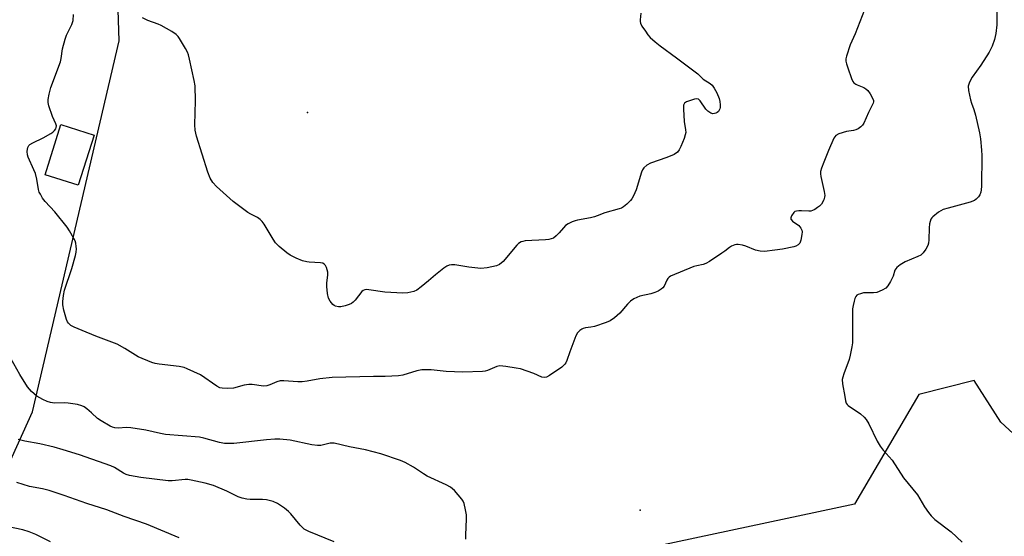
# Model space of a CAD drawing. Units: inches. Extents: x 1309764 to 1315764, y 537447 to 541448.
# Drawn here: x 1312200 to 1312532, y 538923 to 539097 of the extents above; entities that cross this region are included whole.
import ezdxf

# ---------------------------------------------------------------- set-up
doc = ezdxf.new("R2010")
doc.units = ezdxf.units.IN
doc.header["$MEASUREMENT"] = 0
for name, color, linetype in [('BLDG-Footprint', 5, 'Continuous'), ('ELEV-Spot Elevation', 7, 'Continuous'), ('NTRL-Trees', 3, 'Continuous'), ('Undefined', 1, 'Continuous')]:
    doc.layers.add(name, color=color, linetype=linetype)

msp = doc.modelspace()

# ---------------------------------------------------------------- linework, layer by layer
at = {"layer": 'BLDG-Footprint', "elevation": 494.63}
msp.add_lwpolyline([(1312225.51, 539058.55), (1312220.2, 539041.66), (1312209.02, 539045.17), (1312214.32, 539062.06)], close=True, dxfattribs=at)
at = {"layer": 'ELEV-Spot Elevation'}
for p in [(1312297.39, 539066.14, 497.15), (1312409.56, 538932.23, 493.08)]:
    msp.add_point(p, dxfattribs=at)
at = {"layer": 'NTRL-Trees'}
for points in [[(1311983.96, 538436.15), (1312017.29, 538506.98), (1312058.95, 538619.48), (1312129.79, 538794.48), (1312143.58, 538830.11), (1312204.79, 538965.32), (1312233.95, 539090.32), (1312232.52, 539135.94)], [(1312577.69, 538918.97), (1312531.07, 538961.78), (1312522.06, 538975.81), (1312503.47, 538971.16), (1312481.73, 538934.24), (1312398.45, 538916.46), (1312324.91, 538877.18), (1312307.99, 538854.63), (1312316.45, 538819.85), (1312358.74, 538773.8), (1312391.63, 538733.39), (1312393.51, 538680.76), (1312414.19, 538645.05), (1312470.58, 538651.63), (1312537.46, 538683.65)]]:
    msp.add_lwpolyline(points, dxfattribs=at)
at = {"layer": 'Undefined'}
for points, elevation in [([(1312485.14, 539100.7), (1312482.03, 539092.67), (1312480.36, 539088.99), (1312479.09, 539085.09), (1312478.9, 539084.25), (1312478.87, 539083.42), (1312479.04, 539082.6), (1312479.5, 539081.22), (1312480.76, 539077.65), (1312481.24, 539076.62), (1312481.57, 539076.2), (1312482.18, 539075.7), (1312482.66, 539075.46), (1312484.95, 539074.62), (1312485.63, 539074.16), (1312486.23, 539073.59), (1312487.05, 539072.45), (1312487.87, 539070.99), (1312488.12, 539070.24), (1312488.13, 539069.79), (1312488.03, 539069.33), (1312486.44, 539066.15), (1312484.92, 539062.62), (1312484.44, 539061.92), (1312483.85, 539061.33), (1312482.96, 539060.66), (1312482.23, 539060.28), (1312481.39, 539060.09), (1312479.03, 539059.77), (1312476.46, 539058.99), (1312475.48, 539058.44), (1312474.83, 539057.53), (1312473.03, 539053.41), (1312471.42, 539049.45), (1312470.63, 539047.36), (1312470.34, 539046.31), (1312470.32, 539045.48), (1312470.43, 539044.62), (1312471.56, 539039.53), (1312471.74, 539038.14), (1312471.68, 539037.6), (1312471.42, 539036.78), (1312470.61, 539035.25), (1312470.03, 539034.63), (1312469.34, 539034.1), (1312468.37, 539033.47), (1312467.61, 539033.09), (1312467.11, 539032.95), (1312466.38, 539032.88), (1312463.91, 539033.08), (1312463.03, 539033.06), (1312462.2, 539032.94), (1312461.71, 539032.75), (1312461.32, 539032.43), (1312460.58, 539031.35), (1312460.32, 539030.67), (1312460.33, 539030.25), (1312460.41, 539030.06), (1312460.93, 539029.55), (1312463.05, 539028.09), (1312463.73, 539027.22), (1312464.04, 539026.47), (1312464.1, 539025.94), (1312464.06, 539025.1), (1312463.73, 539023.15), (1312463.34, 539022.16), (1312462.76, 539021.58), (1312462.02, 539021.17), (1312461.29, 539020.93), (1312457.55, 539020.15), (1312454.92, 539019.72), (1312451.4, 539019.33), (1312450.02, 539019.44), (1312448.42, 539019.78), (1312445.19, 539021.1), (1312444.05, 539021.44), (1312442.59, 539021.68), (1312442.01, 539021.67), (1312441.45, 539021.56), (1312440.37, 539021.15), (1312439.61, 539020.72), (1312438.03, 539019.41), (1312437.08, 539018.72), (1312432.9, 539015.96), (1312431.63, 539015.24), (1312430.82, 539014.96), (1312428.64, 539014.53), (1312427.59, 539014.22), (1312419.79, 539010.98), (1312419.31, 539010.7), (1312418.84, 539010.25), (1312418.48, 539009.63), (1312417.66, 539007.68), (1312417.17, 539007.09), (1312416.59, 539006.58), (1312415.61, 539005.98), (1312414.53, 539005.5), (1312413.14, 539005.09), (1312409.43, 539004.23), (1312408.4, 539003.86), (1312407.43, 539003.37), (1312406.33, 539002.55), (1312405.3, 539001.62), (1312402.68, 538998.5), (1312400.88, 538997.01), (1312399.45, 538995.99), (1312398.11, 538995.38), (1312394.12, 538994.06), (1312392.96, 538993.78), (1312391.09, 538993.56), (1312390.32, 538993.38), (1312389.84, 538993.16), (1312389.17, 538992.72), (1312388.44, 538991.92), (1312387.91, 538990.87), (1312385.83, 538985.57), (1312384.87, 538982.59), (1312384.51, 538981.8), (1312384.21, 538981.32), (1312383.15, 538980.38), (1312379.01, 538977.59), (1312378.02, 538977.04), (1312377.28, 538976.84), (1312376.38, 538976.96), (1312373.7, 538978.26), (1312369.2, 538979.77), (1312367.77, 538980.07), (1312364.3, 538980.63), (1312362.29, 538980.81), (1312361.19, 538980.55), (1312358.07, 538979.19), (1312357.27, 538978.97), (1312356.42, 538978.87), (1312349.78, 538978.64), (1312344.14, 538978.93), (1312339.08, 538979.44), (1312335.92, 538979.45), (1312334.25, 538979.14), (1312329.56, 538977.7), (1312328.1, 538977.46), (1312323.64, 538977.24), (1312319.64, 538977.21), (1312305.79, 538976.89), (1312301.56, 538976.44), (1312297.36, 538975.59), (1312295.67, 538975.38), (1312294.18, 538975.41), (1312289.43, 538975.75), (1312288.27, 538975.75), (1312287.15, 538975.47), (1312284.76, 538974.35), (1312283.73, 538974.03), (1312282.64, 538974.01), (1312278.83, 538974.49), (1312277.66, 538974.54), (1312276.1, 538974.27), (1312272.55, 538973.32), (1312270.49, 538973.17), (1312268.72, 538973.23), (1312267.88, 538973.44), (1312266.86, 538973.97), (1312261.34, 538977.76), (1312256.94, 538979.85), (1312255.87, 538980.23), (1312254.23, 538980.58), (1312247.5, 538981.33), (1312246.06, 538981.58), (1312244.96, 538981.91), (1312240.42, 538983.85), (1312235.92, 538986.65), (1312233.33, 538988.06), (1312226.16, 538990.75), (1312221.53, 538992.75), (1312218.75, 538993.83), (1312217.73, 538994.39), (1312216.88, 538995.15), (1312216.56, 538995.61), (1312216.23, 538996.41), (1312215.33, 538999.58), (1312214.95, 539001.31), (1312214.94, 539002.48), (1312215.21, 539004.53), (1312215.57, 539006.27), (1312218.02, 539013.6), (1312219.28, 539017.93), (1312219.48, 539019.05), (1312219.58, 539020.19), (1312219.53, 539021.01), (1312219.36, 539022.09), (1312219.1, 539022.88), (1312218.72, 539023.68), (1312217.23, 539026.27), (1312216.42, 539027.51), (1312212.25, 539032.72), (1312208.99, 539036.14), (1312208.18, 539037.34), (1312207.44, 539038.6), (1312207.06, 539039.37), (1312206.79, 539040.2), (1312206.2, 539043.67), (1312205.76, 539045.6), (1312205.26, 539046.89), (1312203.32, 539051.11), (1312203.1, 539051.93), (1312203.01, 539053.02), (1312203.05, 539053.82), (1312203.16, 539054.33), (1312203.52, 539055.01), (1312203.89, 539055.38), (1312204.87, 539055.97), (1312208.37, 539057.58), (1312210.92, 539059.03), (1312211.62, 539059.53), (1312212.18, 539060.08), (1312212.62, 539060.7), (1312212.79, 539061.14), (1312212.81, 539061.62), (1312212.66, 539062.37), (1312211.55, 539064.84), (1312210.27, 539068.4), (1312210.06, 539069.5), (1312210.07, 539070.56), (1312210.37, 539072.39), (1312210.91, 539074.58), (1312214.17, 539083.27), (1312214.4, 539084.4), (1312214.85, 539087.58), (1312215.72, 539090.89), (1312216.25, 539092.22), (1312218.06, 539095.84), (1312218.51, 539097.18), (1312218.62, 539099.18)], 494), ([(1312409.75, 539099.63), (1312409.49, 539097.36), (1312409.51, 539096.81), (1312409.64, 539096.28), (1312410.15, 539095.26), (1312411.29, 539093.53), (1312412.15, 539092.33), (1312412.91, 539091.46), (1312414.63, 539089.95), (1312416.27, 539088.67), (1312421.74, 539084.55), (1312428.12, 539079.9), (1312429.02, 539079.16), (1312430.8, 539077.38), (1312433.16, 539075.91), (1312433.8, 539075.33), (1312434.46, 539074.37), (1312435.33, 539072.81), (1312436.2, 539070.91), (1312436.44, 539069.82), (1312436.55, 539068.7), (1312436.54, 539067.88), (1312436.43, 539067.37), (1312436.21, 539066.92), (1312435.89, 539066.52), (1312435.51, 539066.19), (1312435.07, 539065.94), (1312434.58, 539065.8), (1312434.07, 539065.76), (1312433.31, 539065.98), (1312432.34, 539066.62), (1312431.69, 539067.24), (1312429.78, 539070.1), (1312429.15, 539070.61), (1312428.68, 539070.74), (1312427.89, 539070.65), (1312426.51, 539070.23), (1312425.17, 539069.7), (1312424.51, 539069.28), (1312424.36, 539069.1), (1312424.18, 539068.65), (1312424.13, 539067.28), (1312424.42, 539063.16), (1312424.85, 539060.28), (1312424.88, 539059.42), (1312424.71, 539058.58), (1312424.33, 539057.45), (1312423.25, 539054.66), (1312422.74, 539053.6), (1312422.07, 539052.79), (1312420.99, 539052.02), (1312418.53, 539051), (1312413.03, 539049.08), (1312411.83, 539048.37), (1312410.77, 539047.49), (1312410.28, 539046.84), (1312409.94, 539046.05), (1312408.18, 539040.1), (1312407.29, 539038.06), (1312406.74, 539037.11), (1312406.23, 539036.46), (1312405.04, 539035.28), (1312403.98, 539034.38), (1312403.28, 539033.95), (1312402.52, 539033.65), (1312397.67, 539032.39), (1312395.09, 539031.31), (1312394.1, 539030.98), (1312392.78, 539030.67), (1312388.47, 539029.93), (1312387.64, 539029.7), (1312386.58, 539029.27), (1312385.29, 539028.64), (1312384.41, 539028.04), (1312383.69, 539027.34), (1312382.3, 539025.62), (1312381.27, 539024.56), (1312380.35, 539023.87), (1312379.6, 539023.56), (1312378.8, 539023.36), (1312377.65, 539023.22), (1312370.83, 539022.91), (1312369.98, 539022.75), (1312369.48, 539022.58), (1312368.57, 539022.05), (1312367.95, 539021.48), (1312363.34, 539015.98), (1312362.1, 539015), (1312361.11, 539014.53), (1312357.97, 539013.81), (1312355.9, 539013.64), (1312351.82, 539014), (1312347.14, 539014.84), (1312345.98, 539014.83), (1312345.13, 539014.67), (1312344.34, 539014.33), (1312343.37, 539013.68), (1312340.55, 539011.49), (1312338.26, 539009.42), (1312335.7, 539007.39), (1312334.28, 539006.35), (1312333.25, 539005.84), (1312331.3, 539005.35), (1312329.53, 539005.3), (1312323.55, 539005.64), (1312318.13, 539006.43), (1312317.3, 539006.49), (1312316.77, 539006.43), (1312316.17, 539006.18), (1312315.76, 539005.84), (1312313.45, 539002.9), (1312312.86, 539002.31), (1312312.22, 539001.84), (1312311.49, 539001.47), (1312310.09, 539001.04), (1312308.66, 539000.73), (1312307.83, 539000.71), (1312306.83, 539000.94), (1312306.38, 539001.16), (1312305.94, 539001.5), (1312305.02, 539002.58), (1312304.51, 539003.58), (1312304.17, 539005.23), (1312303.93, 539007.49), (1312303.97, 539008.63), (1312304.29, 539011.48), (1312304.28, 539012.33), (1312304.12, 539013.13), (1312303.86, 539013.9), (1312303.51, 539014.6), (1312303.2, 539014.99), (1312302.59, 539015.35), (1312301.85, 539015.54), (1312298.05, 539015.7), (1312297.19, 539015.85), (1312295.78, 539016.23), (1312293.61, 539017.04), (1312291.63, 539018.11), (1312290.44, 539018.89), (1312287.93, 539021), (1312286.7, 539022.27), (1312285.88, 539023.48), (1312282.82, 539028.48), (1312282.13, 539029.42), (1312281.53, 539030.07), (1312280.62, 539030.79), (1312278.33, 539031.92), (1312277.33, 539032.52), (1312272.34, 539036.16), (1312266.74, 539041.25), (1312265.52, 539042.54), (1312264.67, 539044.08), (1312263.89, 539046), (1312260.07, 539058.23), (1312259.54, 539060.22), (1312259.45, 539061.99), (1312259.74, 539070.07), (1312259.58, 539075.13), (1312259.29, 539076.89), (1312257.68, 539084.17), (1312257.32, 539085.61), (1312257.01, 539086.44), (1312256.31, 539087.75), (1312254.31, 539091.08), (1312253.81, 539091.81), (1312253.22, 539092.44), (1312251.76, 539093.42), (1312248.15, 539095.48), (1312247.08, 539095.93), (1312243.59, 539097.15), (1312241.79, 539098.03)], 496), ([(1312529.72, 539101.79), (1312529.69, 539095.72), (1312529.36, 539092.77), (1312529, 539090.73), (1312528.19, 539088.56), (1312527.2, 539086.46), (1312524.4, 539082.13), (1312521.37, 539078.08), (1312520.51, 539076.35), (1312520.13, 539075.05), (1312520.22, 539073.61), (1312520.87, 539070.39), (1312521.19, 539069.25), (1312521.96, 539067.21), (1312522.53, 539065.23), (1312523.86, 539059.31), (1312524.21, 539057.26), (1312524.57, 539053.42), (1312524.65, 539051.66), (1312524.54, 539041.3), (1312524.48, 539040.12), (1312524.32, 539039.27), (1312524.02, 539038.44), (1312523.58, 539037.72), (1312522.82, 539036.97), (1312522.17, 539036.52), (1312520.79, 539036), (1312513.3, 539033.98), (1312511.61, 539033.44), (1312510.13, 539032.6), (1312508.13, 539031.03), (1312507.78, 539030.62), (1312507.52, 539030.17), (1312507.05, 539028.65), (1312506.9, 539027.25), (1312506.84, 539023.28), (1312506.75, 539022.18), (1312506.53, 539021.38), (1312505.82, 539020.11), (1312504.96, 539018.92), (1312504.13, 539018.14), (1312503.13, 539017.62), (1312498.88, 539015.82), (1312497.13, 539014.78), (1312496.01, 539013.93), (1312495.66, 539013.52), (1312495.41, 539013.06), (1312494.78, 539011.06), (1312493.92, 539009.24), (1312493.06, 539007.76), (1312492.33, 539006.94), (1312491.13, 539006.25), (1312489.3, 539005.52), (1312488.21, 539005.35), (1312485.92, 539005.45), (1312484.81, 539005.36), (1312483.76, 539005.09), (1312483.02, 539004.81), (1312482.59, 539004.56), (1312482.24, 539004.19), (1312481.88, 539003.44), (1312481.62, 539002.6), (1312481.27, 539001.14), (1312481.1, 538999.98), (1312481.1, 538989.78), (1312481.05, 538988.6), (1312480.86, 538987.19), (1312480.35, 538984.37), (1312480.03, 538982.98), (1312478.15, 538978.09), (1312477.81, 538977.02), (1312477.66, 538976.2), (1312477.74, 538974.78), (1312478.46, 538970.46), (1312478.73, 538969.04), (1312479, 538968.26), (1312479.29, 538967.81), (1312479.68, 538967.42), (1312483.78, 538964.61), (1312485.01, 538963.55), (1312485.73, 538962.75), (1312486.6, 538961.25), (1312489.4, 538955.48), (1312490.42, 538953.77), (1312491.44, 538952.41), (1312494.43, 538949), (1312498.27, 538943.11), (1312502.99, 538937.35), (1312505.33, 538933.28), (1312506.66, 538931.36), (1312507.56, 538930.23), (1312508.88, 538929.05), (1312514.36, 538924.91), (1312518.01, 538921.38)], 492), ([(1312350.84, 538922.43), (1312350.75, 538923.83), (1312351.04, 538929.11), (1312351.01, 538930.58), (1312350.7, 538932.34), (1312350.22, 538934.37), (1312349.91, 538935.19), (1312349.45, 538935.91), (1312346.95, 538938.79), (1312346.34, 538939.42), (1312345.67, 538939.95), (1312344.14, 538940.74), (1312337.72, 538943.64), (1312336.48, 538944.4), (1312333.17, 538946.71), (1312330.36, 538948.26), (1312328.73, 538948.96), (1312322.2, 538951.14), (1312317, 538952.54), (1312311.6, 538953.48), (1312306.41, 538954.75), (1312305.83, 538954.8), (1312305.02, 538954.73), (1312301.96, 538953.98), (1312300.83, 538953.92), (1312298.86, 538954.24), (1312291.54, 538955.79), (1312288.13, 538956.12), (1312286.45, 538956.11), (1312283.64, 538955.92), (1312272.64, 538954.65), (1312271.2, 538954.59), (1312269.51, 538954.65), (1312267.82, 538954.95), (1312262.48, 538956.43), (1312261.05, 538956.74), (1312249.54, 538957.72), (1312247.93, 538958.02), (1312242.98, 538959.17), (1312237.86, 538959.91), (1312236.44, 538959.99), (1312233.66, 538959.83), (1312232.53, 538959.93), (1312231.69, 538960.11), (1312230.89, 538960.43), (1312227.89, 538962.24), (1312226.72, 538963.08), (1312224.66, 538964.95), (1312223.08, 538966.27), (1312222.13, 538966.94), (1312221.36, 538967.32), (1312219.97, 538967.73), (1312216.76, 538968.24), (1312215.61, 538968.32), (1312212.21, 538968.28), (1312210.81, 538968.46), (1312209.75, 538968.81), (1312208.2, 538969.48), (1312207.19, 538969.98), (1312206.22, 538970.63), (1312204.41, 538972.16), (1312203.09, 538973.74), (1312200.53, 538977.83), (1312197.41, 538983.29)], 492), ([(1312306.41, 538921.52), (1312297.91, 538924.97), (1312296.36, 538925.75), (1312295.7, 538926.29), (1312294.91, 538927.13), (1312291.81, 538930.92), (1312291.04, 538931.75), (1312289.69, 538932.83), (1312287.28, 538934.47), (1312285.9, 538935.1), (1312283.66, 538935.62), (1312282.22, 538935.73), (1312278.15, 538935.73), (1312277.04, 538935.86), (1312275.41, 538936.2), (1312274.1, 538936.66), (1312270.29, 538938.58), (1312265.71, 538940.47), (1312262.97, 538941.26), (1312258.19, 538942.3), (1312257.06, 538942.47), (1312256.18, 538942.5), (1312251.84, 538942.07), (1312250.43, 538942.06), (1312241.31, 538943.14), (1312237.43, 538943.89), (1312236.38, 538944.21), (1312235.42, 538944.64), (1312232.41, 538946.5), (1312231.13, 538947.13), (1312220.63, 538950.78), (1312215.07, 538952.53), (1312212.02, 538953.39), (1312207.2, 538954.53), (1312202.19, 538955.39), (1312199.95, 538955.94)], 490), ([(1312254.21, 538922.83), (1312243.18, 538927.43), (1312235.61, 538930.02), (1312229.85, 538932.24), (1312223.08, 538934.44), (1312215.42, 538937.17), (1312210.35, 538938.81), (1312208.13, 538939.37), (1312203.75, 538940.14), (1312199.52, 538941.49)], 488), ([(1312210.82, 538921.55), (1312205.84, 538924.01), (1312203.68, 538924.91), (1312201.45, 538925.56), (1312192.18, 538927.46)], 486)]:
    msp.add_lwpolyline(points, dxfattribs=dict(at, elevation=elevation))

doc.saveas('drawing.dxf')
